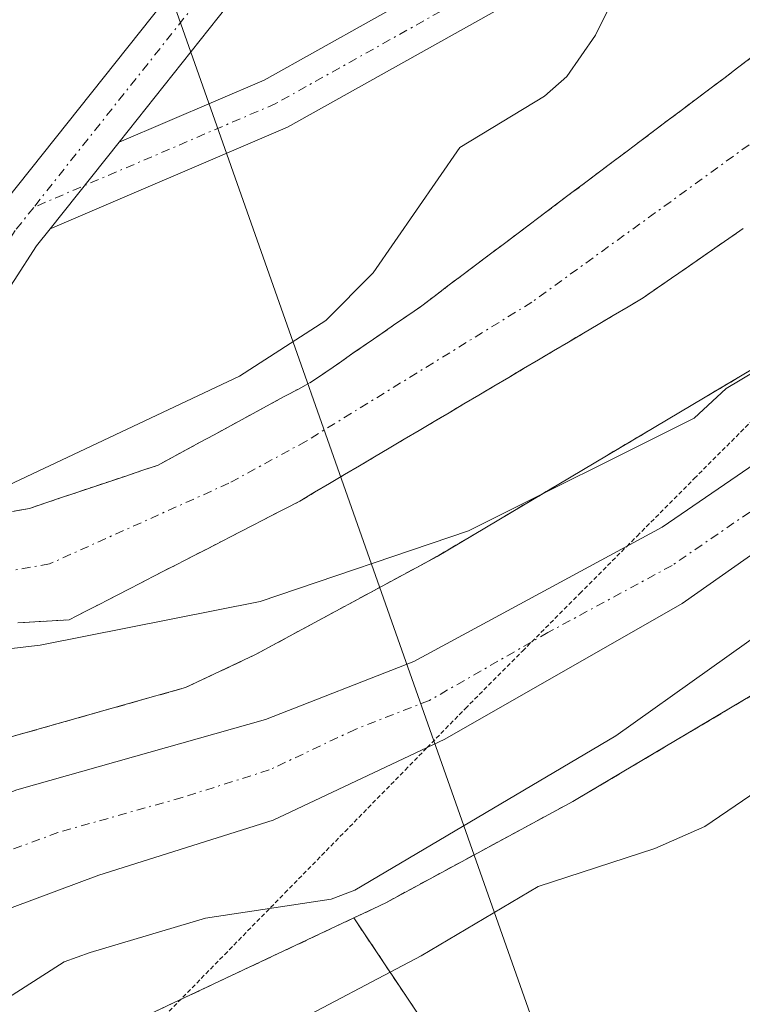
# Model space of a CAD drawing. Units: metres. Extents: x 664994 to 668453, y 4748920 to 4751316.
# Drawn here: x 668181 to 668222, y 4750404 to 4750460 of the extents above; entities that cross this region are included whole.
import ezdxf

# ---------------------------------------------------------------- set-up
doc = ezdxf.new("R2010")
doc.units = ezdxf.units.M
doc.header["$MEASUREMENT"] = 0
for name, pattern in [('TRAZO_Y_PUNTO', [1, 0.5, -0.25, 0, -0.25]), ('TRAZOS', [0.75, 0.5, -0.25]), ('TRAZOS2', [0.375, 0.25, -0.125])]:
    doc.linetypes.add(name, pattern=pattern)
for name, color, linetype, lineweight in [('Arbolado forestal', 92, 'TRAZOS', 0), ('Arbolado forestal CxS', 92, 'Continuous', 0), ('Carretera de calzada única', 19, 'Continuous', 13), ('Carretera de calzada única Cxs', 19, 'Continuous', 13), ('Carretera de calzada única eje', 19, 'TRAZO_Y_PUNTO', 0), ('Corriente natural Cxs', 5, 'Continuous', 13), ('Corriente natural eje', 5, 'TRAZO_Y_PUNTO', 0), ('Corriente natural superficial', 5, 'Continuous', 13), ('Curva de nivel normal', 36, 'Continuous', 0), ('Núcleo urbano', 19, 'Continuous', 0), ('Núcleo urbano CxS', 19, 'Continuous', 0), ('Pista no pavimentada', 254, 'Continuous', 13), ('Pista no pavimentada Cxs', 254, 'Continuous', 0), ('Pista pavimentada', 135, 'Continuous', 13), ('Pista pavimentada Cxs', 135, 'Continuous', 0), ('Pista pavimentada eje', 135, 'TRAZO_Y_PUNTO', 0), ('Suelo desnudo', 252, 'Continuous', 0), ('Suelo desnudo CxS', 43, 'Continuous', 0), ('Tendido', 6, 'Continuous', 0), ('Vía pecuaria eje', 92, 'TRAZOS2', 0)]:
    doc.layers.add(name, color=color, linetype=linetype, lineweight=lineweight)

msp = doc.modelspace()

# ---------------------------------------------------------------- linework, layer by layer
at = {"layer": 'Arbolado forestal', "color": 92, "linetype": 'TRAZOS', "lineweight": 0}
for points in [[(668200.11, 4750408.848, 841.738), (668201.526, 4750409.515, 841.487), (668201.653, 4750409.577, 841.478), (668201.925, 4750409.717, 841.453), (668212.615, 4750415.507, 841.514), (668212.805, 4750415.613, 841.467), (668212.891, 4750415.663, 841.445), (668231.542, 4750426.743, 844.433), (668231.901, 4750426.969, 844.532), (668232.326, 4750427.274, 844.627), (668232.455, 4750427.375, 844.651), (668254.194, 4750444.776, 846.62), (668254.47, 4750445.007, 846.57), (668254.603, 4750445.126, 846.543), (668292.783, 4750480.144, 842.832), (668292.896, 4750480.25, 842.861), (668309.905, 4750496.471, 841.341)], [(668180.62, 4750432.06, 832.596), (668181.6, 4750432.24, 832.079), (668182.52, 4750432.55, 832.106), (668183.43, 4750432.86, 832.098), (668184.35, 4750433.17, 832.052), (668185.26, 4750433.48, 831.972), (668186.18, 4750433.78, 831.978), (668187.1, 4750434.09, 831.988), (668188.01, 4750434.4, 831.981), (668188.93, 4750434.71, 831.963), (668189.73, 4750435.15, 832.057), (668190.53, 4750435.58, 832.132), (668191.33, 4750436.02, 832.203), (668192.13, 4750436.45, 832.273), (668192.93, 4750436.89, 832.3), (668193.74, 4750437.32, 832.259), (668194.54, 4750437.76, 832.165), (668195.34, 4750438.19, 832.009), (668196.14, 4750438.63, 831.873), (668196.94, 4750439.06, 832.009), (668197.74, 4750439.5, 832.194), (668198.51, 4750440.03, 832.4), (668199.28, 4750440.56, 832.545), (668200.05, 4750441.1, 832.635), (668200.82, 4750441.63, 832.658), (668201.6, 4750442.16, 832.622), (668202.37, 4750442.7, 832.575), (668203.14, 4750443.23, 832.446), (668203.91, 4750443.76, 832.278), (668204.7, 4750444.35, 832.153), (668205.48, 4750444.95, 832.051), (668206.27, 4750445.54, 831.954), (668207.06, 4750446.13, 832.043), (668207.84, 4750446.72, 832.167), (668208.63, 4750447.32, 832.246), (668209.42, 4750447.91, 832.274), (668210.2, 4750448.5, 832.257), (668210.99, 4750449.1, 832.224), (668211.78, 4750449.69, 832.207), (668212.56, 4750450.28, 832.213), (668213.35, 4750450.87, 832.202), (668214.14, 4750451.47, 832.177), (668214.92, 4750452.06, 832.137), (668215.71, 4750452.65, 832.08), (668216.5, 4750453.25, 832.008), (668217.29, 4750453.84, 831.985), (668218.07, 4750454.43, 831.957), (668218.86, 4750455.02, 831.906), (668219.65, 4750455.62, 831.838), (668220.43, 4750456.21, 831.75), (668221.22, 4750456.8, 831.639), (668222.01, 4750457.4, 831.596), (668222.79, 4750457.99, 831.579)], [(668180.92, 4750425.7, 831.478), (668181.318, 4750425.725, 831.158), (668181.9, 4750425.76, 831.044), (668182.88, 4750425.82, 831.12), (668183.86, 4750425.88, 831.195), (668184.74, 4750426.33, 831.105), (668185.61, 4750426.78, 831.013), (668186.49, 4750427.23, 830.92), (668187.37, 4750427.69, 830.819), (668188.25, 4750428.14, 830.643), (668189.12, 4750428.59, 830.458), (668190, 4750429.04, 830.502), (668190.88, 4750429.49, 830.505), (668191.76, 4750429.94, 830.486), (668192.63, 4750430.39, 830.494), (668193.51, 4750430.84, 830.498), (668194.39, 4750431.3, 830.496), (668195.27, 4750431.75, 830.49), (668196.14, 4750432.2, 830.479), (668197.02, 4750432.65, 830.493), (668197.87, 4750433.16, 830.514), (668198.72, 4750433.66, 830.555), (668199.58, 4750434.17, 830.639), (668200.43, 4750434.67, 830.687), (668201.28, 4750435.18, 830.701), (668202.13, 4750435.68, 830.709), (668202.99, 4750436.19, 830.719), (668203.84, 4750436.69, 830.722), (668204.69, 4750437.2, 830.719), (668205.54, 4750437.7, 830.711), (668206.39, 4750438.21, 830.696), (668207.25, 4750438.71, 830.715), (668208.1, 4750439.22, 830.749), (668208.95, 4750439.72, 830.777), (668209.8, 4750440.23, 830.802), (668210.65, 4750440.73, 830.823), (668211.51, 4750441.24, 830.839), (668212.36, 4750441.74, 830.875), (668213.21, 4750442.25, 830.892), (668214.06, 4750442.75, 830.891), (668214.92, 4750443.26, 830.871), (668215.77, 4750443.76, 830.868), (668216.62, 4750444.27, 830.883), (668217.44, 4750444.84, 830.938), (668218.25, 4750445.4, 830.98), (668219.07, 4750445.97, 831.008), (668219.89, 4750446.53, 831.023), (668220.71, 4750447.1, 831.024), (668221.52, 4750447.66, 831.013), (668222.34, 4750448.23, 831.027)], [(668155.491, 4750399.753, 835.594), (668163.49, 4750409.502, 836.098), (668164.001, 4750410.125, 836.098), (668164.382, 4750410.508, 836.095), (668164.608, 4750410.681, 836.092), (668167.248, 4750412.5, 836.048), (668169.078, 4750413.761, 836.066), (668171.168, 4750415.201, 836.069), (668171.285, 4750415.275, 836.07), (668171.37, 4750415.328, 836.071), (668171.536, 4750415.417, 836.072), (668174.316, 4750416.797, 836.039), (668174.551, 4750416.901, 836.037), (668175.205, 4750417.159, 836.031), (668179.781, 4750418.961, 835.796), (668179.854, 4750418.989, 835.776), (668180.064, 4750419.057, 835.724), (668188.331, 4750421.393, 834.598), (668190.501, 4750422.007, 835.041), (668194.502, 4750423.892, 834.989), (668204.856, 4750429.5, 832.709), (668222.891, 4750440.214, 834.272)], [(668200.11, 4750408.848, 841.738), (668181.775, 4750400.205, 841.985), (668175.108, 4750396.262, 841.837), (668172.036, 4750393.19, 842.907), (668168.435, 4750387.247, 842.035), (668164.931, 4750379.198, 840.084), (668162.381, 4750365.625, 840.594), (668160.77, 4750353.053, 841.239), (668160.225, 4750341.633, 840.313), (668160.217, 4750341.491, 840.318), (668160.216, 4750341.478, 840.318), (668159.231, 4750326.813, 839.389), (668160.843, 4750310.221, 839.772), (668165.009, 4750287.706, 836.159), (668169.603, 4750275.577, 834.845), (668175.229, 4750266.023, 834.045), (668183.31, 4750256.199, 833.618)], [(668257.885, 4750304.356, 871.803), (668240.925, 4750337.788, 864.489), (668232.491, 4750351.011, 861.954), (668216.81, 4750383.825, 855.579), (668200.11, 4750408.848, 841.738)]]:
    msp.add_polyline3d(points, dxfattribs=at)
at = {"layer": 'Arbolado forestal CxS', "color": 92, "linetype": 'Continuous', "lineweight": 0}
for points in [[(668308.861, 4750517.125, 836.764), (668299.082, 4750508.255, 836.985), (668298.935, 4750508.118, 836.957), (668281.911, 4750491.883, 836.145), (668243.986, 4750457.099, 835.824), (668222.891, 4750440.214, 834.272), (668204.856, 4750429.5, 832.709), (668194.502, 4750423.892, 834.989), (668190.501, 4750422.007, 835.041), (668188.33, 4750421.393, 834.597), (668180.064, 4750419.057, 835.723), (668179.854, 4750418.989, 835.776), (668179.781, 4750418.961, 835.796), (668174.551, 4750416.901, 836.037), (668174.316, 4750416.797, 836.039), (668171.536, 4750415.417, 836.072), (668171.37, 4750415.328, 836.071), (668171.168, 4750415.201, 836.069), (668169.078, 4750413.761, 836.066), (668164.608, 4750410.681, 836.092), (668164.382, 4750410.508, 836.095), (668164.001, 4750410.125, 836.098), (668163.49, 4750409.503, 836.098), (668155.491, 4750399.753, 835.594)], [(668310.153, 4750336.194, 901.599), (668281.27, 4750312.298, 882.808), (668257.885, 4750304.357, 871.803), (668240.925, 4750337.788, 864.489), (668232.491, 4750351.011, 861.954), (668216.809, 4750383.825, 855.579), (668200.11, 4750408.848, 841.739), (668201.526, 4750409.515, 841.487), (668201.653, 4750409.577, 841.479), (668201.925, 4750409.717, 841.453), (668212.615, 4750415.507, 841.515), (668212.805, 4750415.613, 841.467), (668212.891, 4750415.663, 841.445), (668231.542, 4750426.743, 844.432), (668231.901, 4750426.969, 844.531), (668232.326, 4750427.274, 844.627), (668232.455, 4750427.375, 844.651), (668254.194, 4750444.776, 846.62), (668254.47, 4750445.007, 846.57), (668254.602, 4750445.126, 846.543), (668292.783, 4750480.144, 842.832), (668292.896, 4750480.25, 842.861), (668309.905, 4750496.471, 841.341)], [(668222.79, 4750457.99, 831.579), (668222.01, 4750457.4, 831.596), (668221.22, 4750456.8, 831.639), (668220.43, 4750456.21, 831.75), (668219.65, 4750455.62, 831.838), (668218.86, 4750455.02, 831.906), (668218.07, 4750454.43, 831.957), (668217.29, 4750453.84, 831.985), (668216.5, 4750453.25, 832.008), (668215.71, 4750452.65, 832.08), (668214.92, 4750452.06, 832.137), (668214.14, 4750451.47, 832.177), (668213.35, 4750450.87, 832.202), (668212.56, 4750450.28, 832.213), (668211.78, 4750449.69, 832.207), (668210.99, 4750449.1, 832.224), (668210.2, 4750448.5, 832.257), (668209.42, 4750447.91, 832.274), (668208.63, 4750447.32, 832.246), (668207.84, 4750446.72, 832.167), (668207.06, 4750446.13, 832.043), (668206.27, 4750445.54, 831.954), (668205.48, 4750444.95, 832.051), (668204.7, 4750444.35, 832.153), (668203.91, 4750443.76, 832.278), (668203.14, 4750443.23, 832.446), (668202.37, 4750442.7, 832.575), (668201.6, 4750442.16, 832.622), (668200.82, 4750441.63, 832.658), (668200.05, 4750441.1, 832.635), (668199.28, 4750440.56, 832.545), (668198.51, 4750440.03, 832.4), (668197.74, 4750439.5, 832.194), (668196.94, 4750439.06, 832.009), (668196.14, 4750438.63, 831.873), (668195.34, 4750438.19, 832.009), (668194.54, 4750437.76, 832.165), (668193.74, 4750437.32, 832.259), (668192.93, 4750436.89, 832.3), (668192.13, 4750436.45, 832.273), (668191.33, 4750436.02, 832.203), (668190.53, 4750435.58, 832.133), (668189.73, 4750435.15, 832.057), (668188.93, 4750434.71, 831.963), (668188.01, 4750434.4, 831.981), (668187.1, 4750434.09, 831.988), (668186.18, 4750433.78, 831.978), (668185.26, 4750433.48, 831.972), (668184.35, 4750433.17, 832.052), (668183.43, 4750432.86, 832.098), (668182.52, 4750432.55, 832.106), (668181.6, 4750432.24, 832.079), (668180.62, 4750432.06, 832.596)], [(668180.92, 4750425.7, 831.478), (668181.318, 4750425.725, 831.159), (668181.9, 4750425.76, 831.044), (668182.88, 4750425.82, 831.12), (668183.86, 4750425.88, 831.195), (668184.74, 4750426.33, 831.105), (668185.61, 4750426.78, 831.013), (668186.49, 4750427.23, 830.92), (668187.37, 4750427.69, 830.819), (668188.25, 4750428.14, 830.643), (668189.12, 4750428.59, 830.458), (668190, 4750429.04, 830.502), (668190.88, 4750429.49, 830.505), (668191.76, 4750429.94, 830.486), (668192.63, 4750430.39, 830.494), (668193.51, 4750430.84, 830.498), (668194.39, 4750431.3, 830.496), (668195.27, 4750431.75, 830.49), (668196.14, 4750432.2, 830.479), (668197.02, 4750432.65, 830.493), (668197.87, 4750433.16, 830.514), (668198.72, 4750433.66, 830.555), (668199.58, 4750434.17, 830.639), (668200.43, 4750434.67, 830.687), (668201.28, 4750435.18, 830.701), (668202.13, 4750435.68, 830.709), (668202.99, 4750436.19, 830.719), (668203.84, 4750436.69, 830.722), (668204.69, 4750437.2, 830.719), (668205.54, 4750437.7, 830.711), (668206.39, 4750438.21, 830.696), (668207.25, 4750438.71, 830.715), (668208.1, 4750439.22, 830.749), (668208.95, 4750439.72, 830.777), (668209.8, 4750440.23, 830.802), (668210.65, 4750440.73, 830.823), (668211.51, 4750441.24, 830.839), (668212.36, 4750441.74, 830.875), (668213.21, 4750442.25, 830.892), (668214.06, 4750442.75, 830.891), (668214.92, 4750443.26, 830.871), (668215.77, 4750443.76, 830.868), (668216.62, 4750444.27, 830.883), (668217.44, 4750444.84, 830.938), (668218.25, 4750445.4, 830.98), (668219.07, 4750445.97, 831.008), (668219.89, 4750446.53, 831.023), (668220.71, 4750447.1, 831.024), (668221.52, 4750447.66, 831.013), (668222.34, 4750448.23, 831.027)], [(668181.775, 4750400.206, 841.984), (668200.11, 4750408.848, 841.739), (668216.809, 4750383.825, 855.579)]]:
    msp.add_polyline3d(points, dxfattribs=at)
at = {"layer": 'Carretera de calzada única', "color": 19, "linetype": 'Continuous', "lineweight": 13}
for points in [[(668175.653, 4750414.11, 836.154), (668180.88, 4750416.17, 836.167), (668195.07, 4750420.18, 836.12), (668203.53, 4750423.49, 836.379), (668217.7, 4750431.16, 836.351), (668226.57, 4750437.25, 836.739), (668235.59, 4750444.75, 836.755), (668245.02, 4750452.96, 837.137), (668285.52, 4750489.75, 837.497), (668300.32, 4750503.18, 838.118), (668326.64, 4750527.69, 838.77), (668332.63, 4750534.75, 838.609), (668336.12, 4750540.36, 838.728), (668338.59, 4750545.43, 838.431), (668342.18, 4750554.04, 838.96), (668343.72, 4750558.41, 838.906), (668344.8, 4750562.71, 839.085), (668345.58, 4750570.97, 839.386), (668345.54, 4750581.26, 839.656), (668344.5, 4750588.29, 839.677), (668344.11, 4750589.68, 839.669), (668341.83, 4750598.22, 839.586)], [(668302.91, 4750500.37, 838.302), (668288.09, 4750486.92, 838.11), (668231.38, 4750435.63, 837.533), (668218.85, 4750426.81, 837.432), (668205.31, 4750419.06, 836.704), (668195.5, 4750414.43, 836.527), (668185.55, 4750411.29, 837.261), (668175.8, 4750407.66, 836.329), (668169.55, 4750402.9, 836.157), (668164.3, 4750396.77, 836.151), (668160.55, 4750390.46, 835.649), (668158.38, 4750383.88, 836.231), (668156.43, 4750376.33, 835.598), (668154.85, 4750364.88, 835.462), (668153.43, 4750351.31, 835.414), (668152.62, 4750340.1, 835.096), (668152.34, 4750318.21, 834.706), (668152.81, 4750311.65, 834.471), (668153.51, 4750306.96, 834.191), (668158.42, 4750285.24, 833.721), (668160.95, 4750277.82, 833.243), (668163.69, 4750272.08, 833.328), (668166.95, 4750266.13, 833.099), (668170.91, 4750260.07, 832.872)]]:
    msp.add_polyline3d(points, dxfattribs=at)
at = {"layer": 'Carretera de calzada única Cxs', "color": 19, "linetype": 'Continuous', "lineweight": 13}
for points in [[(668157.81, 4750397.85, 835.921), (668165.272, 4750406.944, 836.059), (668165.815, 4750407.6, 836.087), (668166.31, 4750408.21, 836.12), (668172.87, 4750412.73, 836.134), (668175.653, 4750414.11, 836.154), (668180.88, 4750416.17, 836.167), (668195.07, 4750420.18, 836.12), (668203.53, 4750423.49, 836.379), (668217.7, 4750431.16, 836.351), (668226.57, 4750437.25, 836.739), (668235.59, 4750444.75, 836.755), (668245.02, 4750452.96, 837.137), (668285.52, 4750489.75, 837.497), (668300.32, 4750503.18, 838.118), (668326.64, 4750527.69, 838.77)], [(668302.91, 4750500.37, 838.302), (668288.09, 4750486.92, 838.11), (668231.38, 4750435.63, 837.533), (668218.85, 4750426.81, 837.432), (668205.31, 4750419.06, 836.704), (668195.5, 4750414.43, 836.527), (668185.55, 4750411.29, 837.261), (668175.8, 4750407.66, 836.329), (668169.55, 4750402.9, 836.157), (668164.3, 4750396.77, 836.151), (668160.55, 4750390.46, 835.649), (668158.38, 4750383.88, 836.231), (668156.43, 4750376.33, 835.598), (668154.85, 4750364.88, 835.462), (668153.43, 4750351.31, 835.414), (668152.62, 4750340.1, 835.096), (668152.34, 4750318.21, 834.706), (668152.81, 4750311.65, 834.471), (668153.51, 4750306.96, 834.191), (668158.42, 4750285.24, 833.721), (668160.95, 4750277.82, 833.243), (668163.69, 4750272.08, 833.328), (668166.95, 4750266.13, 833.099), (668170.91, 4750260.07, 832.872)]]:
    msp.add_polyline3d(points, dxfattribs=at)
at = {"layer": 'Carretera de calzada única eje', "color": 19, "linetype": 'TRAZO_Y_PUNTO', "lineweight": 0}
msp.add_polyline3d([(668314.77, 4750514.03, 838.495), (668301.61, 4750501.77, 838.15), (668294.2, 4750495.05, 837.831), (668286.81, 4750488.33, 837.807), (668279.72, 4750481.92, 837.574), (668259.47, 4750463.53, 837.302), (668238.2, 4750444.29, 837.303), (668233.48, 4750440.19, 837.171), (668228.97, 4750436.44, 837.113), (668222.71, 4750432.03, 837.052), (668218.27, 4750428.98, 836.798), (668211.19, 4750425.15, 836.693), (668204.42, 4750421.27, 836.582), (668200.19, 4750419.62, 836.523), (668195.28, 4750417.3, 836.487), (668190.31, 4750415.73, 836.32), (668183.22, 4750413.73, 836.268), (668178.34, 4750411.91, 836.159), (668175.72, 4750410.88, 836.072), (668174.33, 4750410.19, 836.056), (668173.29, 4750409.47, 836.046), (668170.16, 4750407.09, 836.043)], dxfattribs=at)
at = {"layer": 'Corriente natural Cxs', "color": 5, "linetype": 'Continuous', "lineweight": 13}
for points in [[(668180.62, 4750432.06, 832.596), (668181.6, 4750432.24, 832.079), (668182.52, 4750432.55, 832.106), (668183.43, 4750432.86, 832.098), (668184.35, 4750433.17, 832.052), (668185.26, 4750433.48, 831.972), (668186.18, 4750433.78, 831.978), (668187.1, 4750434.09, 831.988), (668188.01, 4750434.4, 831.981), (668188.93, 4750434.71, 831.963), (668189.73, 4750435.15, 832.057), (668190.53, 4750435.58, 832.132), (668191.33, 4750436.02, 832.203), (668192.13, 4750436.45, 832.273), (668192.93, 4750436.89, 832.3), (668193.74, 4750437.32, 832.259), (668194.54, 4750437.76, 832.165), (668195.34, 4750438.19, 832.009), (668196.14, 4750438.63, 831.873), (668196.94, 4750439.06, 832.009), (668197.74, 4750439.5, 832.194), (668198.51, 4750440.03, 832.4), (668199.28, 4750440.56, 832.545), (668200.05, 4750441.1, 832.635), (668200.82, 4750441.63, 832.658), (668201.6, 4750442.16, 832.622), (668202.37, 4750442.7, 832.575), (668203.14, 4750443.23, 832.446), (668203.91, 4750443.76, 832.278), (668204.7, 4750444.35, 832.153), (668205.48, 4750444.95, 832.051), (668206.27, 4750445.54, 831.954), (668207.06, 4750446.13, 832.043), (668207.84, 4750446.72, 832.167), (668208.63, 4750447.32, 832.246), (668209.42, 4750447.91, 832.274), (668210.2, 4750448.5, 832.257), (668210.99, 4750449.1, 832.224), (668211.78, 4750449.69, 832.207), (668212.56, 4750450.28, 832.213), (668213.35, 4750450.87, 832.202), (668214.14, 4750451.47, 832.177), (668214.92, 4750452.06, 832.137), (668215.71, 4750452.65, 832.08), (668216.5, 4750453.25, 832.008), (668217.29, 4750453.84, 831.985), (668218.07, 4750454.43, 831.957), (668218.86, 4750455.02, 831.906), (668219.65, 4750455.62, 831.838), (668220.43, 4750456.21, 831.749), (668221.22, 4750456.8, 831.639), (668222.01, 4750457.4, 831.596), (668222.79, 4750457.99, 831.579)], [(668222.34, 4750448.23, 831.027), (668221.52, 4750447.66, 831.013), (668220.71, 4750447.1, 831.024), (668219.89, 4750446.53, 831.023), (668219.07, 4750445.97, 831.008), (668218.25, 4750445.4, 830.98), (668217.44, 4750444.84, 830.938), (668216.62, 4750444.27, 830.883), (668215.77, 4750443.76, 830.868), (668214.92, 4750443.26, 830.871), (668214.06, 4750442.75, 830.891), (668213.21, 4750442.25, 830.892), (668212.36, 4750441.74, 830.875), (668211.51, 4750441.24, 830.839), (668210.65, 4750440.73, 830.823), (668209.8, 4750440.23, 830.802), (668208.95, 4750439.72, 830.777), (668208.1, 4750439.22, 830.749), (668207.25, 4750438.71, 830.715), (668206.39, 4750438.21, 830.696), (668205.54, 4750437.7, 830.711), (668204.69, 4750437.2, 830.719), (668203.84, 4750436.69, 830.722), (668202.99, 4750436.19, 830.719), (668202.13, 4750435.68, 830.709), (668201.28, 4750435.18, 830.701), (668200.43, 4750434.67, 830.687), (668199.58, 4750434.17, 830.639), (668198.72, 4750433.66, 830.555), (668197.87, 4750433.16, 830.514), (668197.02, 4750432.65, 830.493), (668196.14, 4750432.2, 830.479), (668195.27, 4750431.75, 830.49), (668194.39, 4750431.3, 830.496), (668193.51, 4750430.84, 830.498), (668192.63, 4750430.39, 830.494), (668191.76, 4750429.94, 830.486), (668190.88, 4750429.49, 830.505), (668190, 4750429.04, 830.502), (668189.12, 4750428.59, 830.458), (668188.25, 4750428.14, 830.643), (668187.37, 4750427.69, 830.819), (668186.49, 4750427.23, 830.92), (668185.61, 4750426.78, 831.013), (668184.74, 4750426.33, 831.105), (668183.86, 4750425.88, 831.195), (668182.88, 4750425.82, 831.12), (668181.9, 4750425.76, 831.044), (668180.92, 4750425.7, 831.478)]]:
    msp.add_polyline3d(points, dxfattribs=at)
at = {"layer": 'Corriente natural eje', "color": 5, "linetype": 'TRAZO_Y_PUNTO', "lineweight": 0}
msp.add_polyline3d([(668316.34, 4750597.21, 833.842), (668323.42, 4750589.32, 833.768), (668326.03, 4750586.74, 833.721), (668329.54, 4750581.9, 833.9), (668332.64, 4750575.86, 834.26), (668335.11, 4750569.59, 833.897), (668336.25, 4750563.5, 833.927), (668335.61, 4750554.21, 834.017), (668334.06, 4750549.25, 834.854), (668330.53, 4750544.06, 834.504), (668323.63, 4750536.92, 833.694), (668310.24, 4750526.3, 833.053), (668303.8, 4750522.13, 832.984), (668286.07, 4750511.92, 832.994), (668277.6, 4750505.51, 832.483), (668245.65, 4750471.52, 831.315), (668230.68, 4750458.82, 831.126), (668210.27, 4750444.02, 831.028), (668197.38, 4750436.08, 830.986), (668192.98, 4750433.68, 830.573), (668182.73, 4750429.07, 830.333), (668180.27, 4750428.63, 831.08), (668176.719, 4750428.387, 834.166)], dxfattribs=at)
at = {"layer": 'Corriente natural superficial', "color": 5, "linetype": 'Continuous', "lineweight": 13}
for points in [[(668180.62, 4750432.06, 832.596), (668181.6, 4750432.24, 832.079), (668182.52, 4750432.55, 832.106), (668183.43, 4750432.86, 832.098), (668184.35, 4750433.17, 832.052), (668185.26, 4750433.48, 831.972), (668186.18, 4750433.78, 831.978), (668187.1, 4750434.09, 831.988), (668188.01, 4750434.4, 831.981), (668188.93, 4750434.71, 831.963), (668189.73, 4750435.15, 832.057), (668190.53, 4750435.58, 832.132), (668191.33, 4750436.02, 832.203), (668192.13, 4750436.45, 832.273), (668192.93, 4750436.89, 832.3), (668193.74, 4750437.32, 832.259), (668194.54, 4750437.76, 832.165), (668195.34, 4750438.19, 832.009), (668196.14, 4750438.63, 831.873), (668196.94, 4750439.06, 832.009), (668197.74, 4750439.5, 832.194), (668198.51, 4750440.03, 832.4), (668199.28, 4750440.56, 832.545), (668200.05, 4750441.1, 832.635), (668200.82, 4750441.63, 832.658), (668201.6, 4750442.16, 832.622), (668202.37, 4750442.7, 832.575), (668203.14, 4750443.23, 832.446), (668203.91, 4750443.76, 832.278), (668204.7, 4750444.35, 832.153), (668205.48, 4750444.95, 832.051), (668206.27, 4750445.54, 831.954), (668207.06, 4750446.13, 832.043), (668207.84, 4750446.72, 832.167), (668208.63, 4750447.32, 832.246), (668209.42, 4750447.91, 832.274), (668210.2, 4750448.5, 832.257), (668210.99, 4750449.1, 832.224), (668211.78, 4750449.69, 832.207), (668212.56, 4750450.28, 832.213), (668213.35, 4750450.87, 832.202), (668214.14, 4750451.47, 832.177), (668214.92, 4750452.06, 832.137), (668215.71, 4750452.65, 832.08), (668216.5, 4750453.25, 832.008), (668217.29, 4750453.84, 831.985), (668218.07, 4750454.43, 831.957), (668218.86, 4750455.02, 831.906), (668219.65, 4750455.62, 831.838), (668220.43, 4750456.21, 831.749), (668221.22, 4750456.8, 831.639), (668222.01, 4750457.4, 831.596), (668222.79, 4750457.99, 831.579)], [(668222.34, 4750448.23, 831.027), (668221.52, 4750447.66, 831.013), (668220.71, 4750447.1, 831.024), (668219.89, 4750446.53, 831.023), (668219.07, 4750445.97, 831.008), (668218.25, 4750445.4, 830.98), (668217.44, 4750444.84, 830.938), (668216.62, 4750444.27, 830.883), (668215.77, 4750443.76, 830.868), (668214.92, 4750443.26, 830.871), (668214.06, 4750442.75, 830.891), (668213.21, 4750442.25, 830.892), (668212.36, 4750441.74, 830.875), (668211.51, 4750441.24, 830.839), (668210.65, 4750440.73, 830.823), (668209.8, 4750440.23, 830.802), (668208.95, 4750439.72, 830.777), (668208.1, 4750439.22, 830.749), (668207.25, 4750438.71, 830.715), (668206.39, 4750438.21, 830.696), (668205.54, 4750437.7, 830.711), (668204.69, 4750437.2, 830.719), (668203.84, 4750436.69, 830.722), (668202.99, 4750436.19, 830.719), (668202.13, 4750435.68, 830.709), (668201.28, 4750435.18, 830.701), (668200.43, 4750434.67, 830.687), (668199.58, 4750434.17, 830.639), (668198.72, 4750433.66, 830.555), (668197.87, 4750433.16, 830.514), (668197.02, 4750432.65, 830.493), (668196.14, 4750432.2, 830.479), (668195.27, 4750431.75, 830.49), (668194.39, 4750431.3, 830.496), (668193.51, 4750430.84, 830.498), (668192.63, 4750430.39, 830.494), (668191.76, 4750429.94, 830.486), (668190.88, 4750429.49, 830.505), (668190, 4750429.04, 830.502), (668189.12, 4750428.59, 830.458), (668188.25, 4750428.14, 830.643), (668187.37, 4750427.69, 830.819), (668186.49, 4750427.23, 830.92), (668185.61, 4750426.78, 831.013), (668184.74, 4750426.33, 831.105), (668183.86, 4750425.88, 831.195), (668182.88, 4750425.82, 831.12), (668181.9, 4750425.76, 831.044), (668180.92, 4750425.7, 831.478)]]:
    msp.add_polyline3d(points, dxfattribs=at)
at = {"layer": 'Curva de nivel normal', "color": 36, "linetype": 'Continuous', "lineweight": 0}
for points in [[(668177.8, 4750423.92, 835), (668182.21, 4750424.42, 835), (668194.76, 4750426.93, 835), (668206.65, 4750430.95, 835), (668219.54, 4750437.39, 835), (668221.37, 4750439.08, 835), (668226.53, 4750442.18, 835), (668228.94, 4750444.25, 835), (668234.48, 4750450.32, 835), (668238.06, 4750454.88, 835), (668240.39, 4750457.26, 835), (668252.4, 4750467.13, 835), (668257.66, 4750470.62, 835), (668266.9, 4750480.51, 835), (668275.45, 4750489, 835), (668279.46, 4750494.34, 835), (668280.93, 4750495.7, 835), (668282.29, 4750497.93, 835), (668288.04, 4750504.76, 835), (668290.748, 4750507.213, 835), (668299.107, 4750513.493, 835), (668305.411, 4750516.586, 835)], [(668318.7, 4750509.19, 840), (668301.27, 4750493.21, 840), (668296.41, 4750489.4, 840), (668280.57, 4750473.53, 840), (668260.45, 4750457.97, 840), (668252.93, 4750451.15, 840), (668246.83, 4750446.44, 840), (668239.28, 4750439.91, 840), (668232.86, 4750433.32, 840), (668225.76, 4750426.86, 840), (668215.06, 4750419.25, 840), (668200.17, 4750410.43, 840), (668198.81, 4750409.92, 840), (668191.65, 4750408.84, 840), (668185.05, 4750406.88, 840), (668183.57, 4750406.35, 840), (668176.87, 4750402.06, 840)], [(668232.995, 4750491.732, 835), (668226.33, 4750485.67, 835), (668224.87, 4750483.92, 835), (668221.43, 4750477.22, 835), (668217.22, 4750465.95, 835), (668213.91, 4750459.27, 835), (668212.26, 4750456.91, 835), (668210.99, 4750455.79, 835), (668206.16, 4750452.86, 835), (668201.22, 4750445.7, 835), (668198.51, 4750442.98, 835), (668193.59, 4750439.79, 835), (668178.69, 4750432.77, 835)], [(668195.87, 4750402.41, 845), (668203.95, 4750406.69, 845), (668210.63, 4750410.65, 845), (668217.28, 4750412.82, 845), (668220.15, 4750414.08, 845), (668226.18, 4750418.18, 845), (668227.3, 4750419.37, 845), (668231.35, 4750425.88, 845), (668242.45, 4750439.17, 845), (668247.34, 4750443.3, 845), (668253.82, 4750447.64, 845), (668260.13, 4750453.33, 845), (668263.56, 4750456.24, 845), (668267.99, 4750458.36, 845), (668278.28, 4750464.13, 845), (668281.35, 4750466.17, 845), (668286.52, 4750470.45, 845), (668291.93, 4750475.59, 845), (668299.54, 4750484.4, 845), (668304.37, 4750487.48, 845)]]:
    msp.add_polyline3d(points, dxfattribs=at)
at = {"layer": 'Núcleo urbano', "color": 19, "linetype": 'Continuous', "lineweight": 0}
for points in [[(668200.11, 4750408.848, 841.738), (668201.526, 4750409.515, 841.487), (668201.653, 4750409.577, 841.478), (668201.925, 4750409.717, 841.453), (668212.615, 4750415.507, 841.514), (668212.805, 4750415.613, 841.467), (668212.891, 4750415.663, 841.445), (668231.542, 4750426.743, 844.433), (668231.901, 4750426.969, 844.532), (668232.326, 4750427.274, 844.627), (668232.455, 4750427.375, 844.651), (668254.194, 4750444.776, 846.62), (668254.47, 4750445.007, 846.57), (668254.603, 4750445.126, 846.543), (668292.783, 4750480.144, 842.832), (668292.896, 4750480.25, 842.861), (668309.905, 4750496.471, 841.341)], [(668155.491, 4750399.753, 835.594), (668163.49, 4750409.502, 836.098), (668164.001, 4750410.125, 836.098), (668164.382, 4750410.508, 836.095), (668164.608, 4750410.681, 836.092), (668167.248, 4750412.5, 836.048), (668169.078, 4750413.761, 836.066), (668171.168, 4750415.201, 836.069), (668171.285, 4750415.275, 836.07), (668171.37, 4750415.328, 836.071), (668171.536, 4750415.417, 836.072), (668174.316, 4750416.797, 836.039), (668174.551, 4750416.901, 836.037), (668175.205, 4750417.159, 836.031), (668179.781, 4750418.961, 835.796), (668179.854, 4750418.989, 835.776), (668180.064, 4750419.057, 835.724), (668188.331, 4750421.393, 834.598), (668190.501, 4750422.007, 835.041), (668194.502, 4750423.892, 834.989), (668204.856, 4750429.5, 832.709), (668222.891, 4750440.214, 834.272)], [(668200.11, 4750408.848, 841.738), (668181.775, 4750400.205, 841.985), (668175.108, 4750396.262, 841.837), (668172.036, 4750393.19, 842.907), (668168.435, 4750387.247, 842.035), (668164.931, 4750379.198, 840.084), (668162.381, 4750365.625, 840.594), (668160.77, 4750353.053, 841.239), (668160.225, 4750341.633, 840.313), (668160.217, 4750341.491, 840.318), (668160.216, 4750341.478, 840.318), (668159.231, 4750326.813, 839.389), (668160.843, 4750310.221, 839.772), (668165.009, 4750287.706, 836.159), (668169.603, 4750275.577, 834.845), (668175.229, 4750266.023, 834.045), (668183.31, 4750256.199, 833.618)]]:
    msp.add_polyline3d(points, dxfattribs=at)
at = {"layer": 'Núcleo urbano CxS', "color": 19, "linetype": 'Continuous', "lineweight": 0}
for points in [[(668155.491, 4750399.753, 835.594), (668163.49, 4750409.503, 836.098), (668164.001, 4750410.125, 836.098), (668164.382, 4750410.508, 836.095), (668164.608, 4750410.681, 836.092), (668169.078, 4750413.761, 836.066), (668171.168, 4750415.201, 836.069), (668171.37, 4750415.328, 836.071), (668171.536, 4750415.417, 836.072), (668174.316, 4750416.797, 836.039), (668174.551, 4750416.901, 836.037), (668179.781, 4750418.961, 835.796), (668179.854, 4750418.989, 835.776), (668180.064, 4750419.057, 835.723), (668188.33, 4750421.393, 834.597), (668190.501, 4750422.007, 835.041), (668194.502, 4750423.892, 834.989), (668204.856, 4750429.5, 832.709), (668222.891, 4750440.214, 834.272), (668243.986, 4750457.099, 835.824), (668281.911, 4750491.883, 836.145), (668298.935, 4750508.118, 836.957), (668299.082, 4750508.255, 836.985), (668308.861, 4750517.125, 836.764)], [(668309.905, 4750496.471, 841.341), (668292.896, 4750480.25, 842.861), (668292.783, 4750480.144, 842.832), (668254.602, 4750445.126, 846.543), (668254.47, 4750445.007, 846.57), (668254.194, 4750444.776, 846.62), (668232.455, 4750427.375, 844.651), (668232.326, 4750427.274, 844.627), (668231.901, 4750426.969, 844.531), (668231.542, 4750426.743, 844.432), (668212.891, 4750415.663, 841.445), (668212.805, 4750415.613, 841.467), (668212.615, 4750415.507, 841.515), (668201.925, 4750409.717, 841.453), (668201.653, 4750409.577, 841.479), (668201.526, 4750409.515, 841.487), (668200.11, 4750408.848, 841.739), (668200.11, 4750408.848, 841.739), (668181.775, 4750400.206, 841.984)]]:
    msp.add_polyline3d(points, dxfattribs=at)
at = {"layer": 'Pista no pavimentada', "color": 254, "linetype": 'Continuous', "lineweight": 13}
for points in [[(668172.954, 4750433.477, 835.881), (668173.82, 4750437.04, 835.912), (668175.4, 4750441.94, 835.997), (668176.57, 4750444.38, 836.046), (668179.56, 4750448.99, 836.063), (668190.68, 4750462.99, 836.669), (668201.82, 4750473.03, 837.569), (668211.45, 4750484.67, 838.777), (668219.56, 4750494.2, 839.869), (668224.1, 4750499.24, 840.548), (668231.03, 4750505.93, 841.237), (668249.93, 4750522.47, 843.111), (668254.64, 4750527.2, 843.792), (668260.89, 4750535.3, 844.615)], [(668263.32, 4750533.56, 844.065), (668256.9, 4750525.22, 843.436), (668251.99, 4750520.29, 842.669), (668233.07, 4750503.73, 840.479), (668226.26, 4750497.16, 839.816), (668221.82, 4750492.22, 838.995), (668213.75, 4750482.75, 837.984), (668204, 4750470.95, 837.538), (668192.88, 4750460.93, 836.733), (668186.709, 4750453.158, 836.276)], [(668186.709, 4750453.158, 836.276), (668182.777, 4750448.208, 836.118)], [(668182.777, 4750448.208, 836.118), (668182, 4750447.23, 836.096), (668179.43, 4750443.27, 836.062), (668178.2, 4750440.82, 836.023), (668176.7, 4750436.22, 835.878), (668176.035, 4750433.452, 835.867)]]:
    msp.add_polyline3d(points, dxfattribs=at)
at = {"layer": 'Pista no pavimentada Cxs', "color": 254, "linetype": 'Continuous', "lineweight": 0}
msp.add_polyline3d([(668226.26, 4750497.16, 839.816), (668221.82, 4750492.22, 838.995), (668213.75, 4750482.75, 837.984), (668204, 4750470.95, 837.538), (668192.88, 4750460.93, 836.733), (668186.709, 4750453.158, 836.276), (668186.709, 4750453.158, 836.276), (668182.777, 4750448.208, 836.118), (668182, 4750447.23, 836.096), (668179.43, 4750443.27, 836.062), (668178.2, 4750440.82, 836.023), (668176.7, 4750436.22, 835.878), (668176.035, 4750433.452, 835.867), (668172.954, 4750433.477, 835.881), (668173.82, 4750437.04, 835.912), (668175.4, 4750441.94, 835.997), (668176.57, 4750444.38, 836.046), (668179.56, 4750448.99, 836.063), (668190.68, 4750462.99, 836.669), (668201.82, 4750473.03, 837.569), (668211.45, 4750484.67, 838.777), (668219.56, 4750494.2, 839.869), (668224.1, 4750499.24, 840.548)], dxfattribs=at)
at = {"layer": 'Pista pavimentada', "color": 135, "linetype": 'Continuous', "lineweight": 13}
for points in [[(668186.709, 4750453.158, 836.276), (668194.986, 4750456.708, 836.743), (668222.551, 4750472.139, 833.817), (668240.925, 4750482.979, 833.879), (668242.45, 4750480.395, 833.133), (668224.046, 4750469.538, 833.598), (668196.314, 4750454.013, 836.731), (668182.777, 4750448.208, 836.118)], [(668186.709, 4750453.158, 836.276), (668182.777, 4750448.208, 836.118)]]:
    msp.add_polyline3d(points, dxfattribs=at)
at = {"layer": 'Pista pavimentada Cxs', "color": 135, "linetype": 'Continuous', "lineweight": 0}
msp.add_polyline3d([(668182.777, 4750448.208, 836.118), (668186.709, 4750453.158, 836.276), (668194.986, 4750456.708, 836.743), (668222.551, 4750472.139, 833.817), (668240.925, 4750482.979, 833.879), (668242.45, 4750480.395, 833.133), (668224.046, 4750469.538, 833.598), (668196.314, 4750454.013, 836.731), (668182.777, 4750448.208, 836.118)], close=True, dxfattribs=at)
at = {"layer": 'Pista pavimentada eje', "color": 135, "linetype": 'TRAZO_Y_PUNTO', "lineweight": 0}
for points in [[(668262.105, 4750534.43, 844.432), (668258.98, 4750530.38, 843.863), (668255.77, 4750526.21, 843.658), (668250.96, 4750521.38, 842.976), (668232.05, 4750504.83, 840.911), (668225.18, 4750498.2, 840.182), (668222.91, 4750495.68, 839.715), (668220.69, 4750493.21, 839.572), (668216.635, 4750488.445, 839.128), (668212.6, 4750483.71, 838.416), (668207.785, 4750477.89, 838.067), (668202.91, 4750471.99, 837.558), (668191.78, 4750461.96, 836.705), (668181.832, 4750449.435, 836.102)], [(668241.687, 4750481.687, 833.555), (668223.299, 4750470.839, 833.702), (668195.65, 4750455.361, 836.74), (668181.832, 4750449.435, 836.102)], [(668181.832, 4750449.435, 836.102), (668180.78, 4750448.11, 836.075), (668178, 4750443.825, 836.057), (668177.385, 4750442.6, 836.042), (668176.8, 4750441.38, 836.022), (668176.01, 4750438.93, 835.974), (668175.26, 4750436.63, 835.926), (668174.925, 4750435.235, 835.904), (668174.495, 4750433.464, 835.875)]]:
    msp.add_polyline3d(points, dxfattribs=at)
at = {"layer": 'Suelo desnudo', "color": 252, "linetype": 'Continuous', "lineweight": 0}
for points in [[(668180.62, 4750432.06, 832.596), (668181.6, 4750432.24, 832.079), (668182.52, 4750432.55, 832.106), (668183.43, 4750432.86, 832.098), (668184.35, 4750433.17, 832.052), (668185.26, 4750433.48, 831.972), (668186.18, 4750433.78, 831.978), (668187.1, 4750434.09, 831.988), (668188.01, 4750434.4, 831.981), (668188.93, 4750434.71, 831.963), (668189.73, 4750435.15, 832.057), (668190.53, 4750435.58, 832.132), (668191.33, 4750436.02, 832.203), (668192.13, 4750436.45, 832.273), (668192.93, 4750436.89, 832.3), (668193.74, 4750437.32, 832.259), (668194.54, 4750437.76, 832.165), (668195.34, 4750438.19, 832.009), (668196.14, 4750438.63, 831.873), (668196.94, 4750439.06, 832.009), (668197.74, 4750439.5, 832.194), (668198.51, 4750440.03, 832.4), (668199.28, 4750440.56, 832.545), (668200.05, 4750441.1, 832.635), (668200.82, 4750441.63, 832.658), (668201.6, 4750442.16, 832.622), (668202.37, 4750442.7, 832.575), (668203.14, 4750443.23, 832.446), (668203.91, 4750443.76, 832.278), (668204.7, 4750444.35, 832.153), (668205.48, 4750444.95, 832.051), (668206.27, 4750445.54, 831.954), (668207.06, 4750446.13, 832.043), (668207.84, 4750446.72, 832.167), (668208.63, 4750447.32, 832.246), (668209.42, 4750447.91, 832.274), (668210.2, 4750448.5, 832.257), (668210.99, 4750449.1, 832.224), (668211.78, 4750449.69, 832.207), (668212.56, 4750450.28, 832.213), (668213.35, 4750450.87, 832.202), (668214.14, 4750451.47, 832.177), (668214.92, 4750452.06, 832.137), (668215.71, 4750452.65, 832.08), (668216.5, 4750453.25, 832.008), (668217.29, 4750453.84, 831.985), (668218.07, 4750454.43, 831.957), (668218.86, 4750455.02, 831.906), (668219.65, 4750455.62, 831.838), (668220.43, 4750456.21, 831.75), (668221.22, 4750456.8, 831.639), (668222.01, 4750457.4, 831.596), (668222.79, 4750457.99, 831.579)], [(668180.92, 4750425.7, 831.478), (668181.318, 4750425.725, 831.158), (668181.9, 4750425.76, 831.044), (668182.88, 4750425.82, 831.12), (668183.86, 4750425.88, 831.195), (668184.74, 4750426.33, 831.105), (668185.61, 4750426.78, 831.013), (668186.49, 4750427.23, 830.92), (668187.37, 4750427.69, 830.819), (668188.25, 4750428.14, 830.643), (668189.12, 4750428.59, 830.458), (668190, 4750429.04, 830.502), (668190.88, 4750429.49, 830.505), (668191.76, 4750429.94, 830.486), (668192.63, 4750430.39, 830.494), (668193.51, 4750430.84, 830.498), (668194.39, 4750431.3, 830.496), (668195.27, 4750431.75, 830.49), (668196.14, 4750432.2, 830.479), (668197.02, 4750432.65, 830.493), (668197.87, 4750433.16, 830.514), (668198.72, 4750433.66, 830.555), (668199.58, 4750434.17, 830.639), (668200.43, 4750434.67, 830.687), (668201.28, 4750435.18, 830.701), (668202.13, 4750435.68, 830.709), (668202.99, 4750436.19, 830.719), (668203.84, 4750436.69, 830.722), (668204.69, 4750437.2, 830.719), (668205.54, 4750437.7, 830.711), (668206.39, 4750438.21, 830.696), (668207.25, 4750438.71, 830.715), (668208.1, 4750439.22, 830.749), (668208.95, 4750439.72, 830.777), (668209.8, 4750440.23, 830.802), (668210.65, 4750440.73, 830.823), (668211.51, 4750441.24, 830.839), (668212.36, 4750441.74, 830.875), (668213.21, 4750442.25, 830.892), (668214.06, 4750442.75, 830.891), (668214.92, 4750443.26, 830.871), (668215.77, 4750443.76, 830.868), (668216.62, 4750444.27, 830.883), (668217.44, 4750444.84, 830.938), (668218.25, 4750445.4, 830.98), (668219.07, 4750445.97, 831.008), (668219.89, 4750446.53, 831.023), (668220.71, 4750447.1, 831.024), (668221.52, 4750447.66, 831.013), (668222.34, 4750448.23, 831.027)]]:
    msp.add_polyline3d(points, dxfattribs=at)
at = {"layer": 'Suelo desnudo CxS', "color": 43, "linetype": 'Continuous', "lineweight": 0}
for points in [[(668180.62, 4750432.06, 832.596), (668181.6, 4750432.24, 832.079), (668182.52, 4750432.55, 832.106), (668183.43, 4750432.86, 832.098), (668184.35, 4750433.17, 832.052), (668185.26, 4750433.48, 831.972), (668186.18, 4750433.78, 831.978), (668187.1, 4750434.09, 831.988), (668188.01, 4750434.4, 831.981), (668188.93, 4750434.71, 831.963), (668189.73, 4750435.15, 832.057), (668190.53, 4750435.58, 832.133), (668191.33, 4750436.02, 832.203), (668192.13, 4750436.45, 832.273), (668192.93, 4750436.89, 832.3), (668193.74, 4750437.32, 832.259), (668194.54, 4750437.76, 832.165), (668195.34, 4750438.19, 832.009), (668196.14, 4750438.63, 831.873), (668196.94, 4750439.06, 832.009), (668197.74, 4750439.5, 832.194), (668198.51, 4750440.03, 832.4), (668199.28, 4750440.56, 832.545), (668200.05, 4750441.1, 832.635), (668200.82, 4750441.63, 832.658), (668201.6, 4750442.16, 832.622), (668202.37, 4750442.7, 832.575), (668203.14, 4750443.23, 832.446), (668203.91, 4750443.76, 832.278), (668204.7, 4750444.35, 832.153), (668205.48, 4750444.95, 832.051), (668206.27, 4750445.54, 831.954), (668207.06, 4750446.13, 832.043), (668207.84, 4750446.72, 832.167), (668208.63, 4750447.32, 832.246), (668209.42, 4750447.91, 832.274), (668210.2, 4750448.5, 832.257), (668210.99, 4750449.1, 832.224), (668211.78, 4750449.69, 832.207), (668212.56, 4750450.28, 832.213), (668213.35, 4750450.87, 832.202), (668214.14, 4750451.47, 832.177), (668214.92, 4750452.06, 832.137), (668215.71, 4750452.65, 832.08), (668216.5, 4750453.25, 832.008), (668217.29, 4750453.84, 831.985), (668218.07, 4750454.43, 831.957), (668218.86, 4750455.02, 831.906), (668219.65, 4750455.62, 831.838), (668220.43, 4750456.21, 831.75), (668221.22, 4750456.8, 831.639), (668222.01, 4750457.4, 831.596), (668222.79, 4750457.99, 831.579)], [(668222.34, 4750448.23, 831.027), (668221.52, 4750447.66, 831.013), (668220.71, 4750447.1, 831.024), (668219.89, 4750446.53, 831.023), (668219.07, 4750445.97, 831.008), (668218.25, 4750445.4, 830.98), (668217.44, 4750444.84, 830.938), (668216.62, 4750444.27, 830.883), (668215.77, 4750443.76, 830.868), (668214.92, 4750443.26, 830.871), (668214.06, 4750442.75, 830.891), (668213.21, 4750442.25, 830.892), (668212.36, 4750441.74, 830.875), (668211.51, 4750441.24, 830.839), (668210.65, 4750440.73, 830.823), (668209.8, 4750440.23, 830.802), (668208.95, 4750439.72, 830.777), (668208.1, 4750439.22, 830.749), (668207.25, 4750438.71, 830.715), (668206.39, 4750438.21, 830.696), (668205.54, 4750437.7, 830.711), (668204.69, 4750437.2, 830.719), (668203.84, 4750436.69, 830.722), (668202.99, 4750436.19, 830.719), (668202.13, 4750435.68, 830.709), (668201.28, 4750435.18, 830.701), (668200.43, 4750434.67, 830.687), (668199.58, 4750434.17, 830.639), (668198.72, 4750433.66, 830.555), (668197.87, 4750433.16, 830.514), (668197.02, 4750432.65, 830.493), (668196.14, 4750432.2, 830.479), (668195.27, 4750431.75, 830.49), (668194.39, 4750431.3, 830.496), (668193.51, 4750430.84, 830.498), (668192.63, 4750430.39, 830.494), (668191.76, 4750429.94, 830.486), (668190.88, 4750429.49, 830.505), (668190, 4750429.04, 830.502), (668189.12, 4750428.59, 830.458), (668188.25, 4750428.14, 830.643), (668187.37, 4750427.69, 830.819), (668186.49, 4750427.23, 830.92), (668185.61, 4750426.78, 831.013), (668184.74, 4750426.33, 831.105), (668183.86, 4750425.88, 831.195), (668182.88, 4750425.82, 831.12), (668181.9, 4750425.76, 831.044), (668181.318, 4750425.725, 831.159), (668180.92, 4750425.7, 831.478)]]:
    msp.add_polyline3d(points, dxfattribs=at)
at = {"layer": 'Tendido', "color": 6, "linetype": 'Continuous', "lineweight": 0}
msp.add_polyline3d([(668429.061, 4749975.935, 846.32), (668319.582, 4750086.76, 839.65), (668273.809, 4750133.989, 839.979), (668246.55, 4750300.99, 867.71), (668217.982, 4750381.242, 856.408), (668177.26, 4750496.68, 863.06)], dxfattribs=at)
at = {"layer": 'Vía pecuaria eje', "color": 92, "linetype": 'TRAZOS2', "lineweight": 0}
msp.add_polyline3d([(668189.302, 4750403.249, 842.398), (668192.736, 4750406.762, 841.291), (668196.171, 4750410.274, 839.327), (668199.605, 4750413.786, 836.983), (668203.039, 4750417.298, 837.083), (668204.292, 4750418.58, 836.717), (668206.474, 4750420.811, 836.704), (668209.741, 4750424.094, 836.668), (668210.262, 4750424.618, 836.622), (668213.008, 4750427.377, 836.702), (668215.689, 4750430.071, 836.245), (668216.275, 4750430.66, 836.227), (668219.542, 4750433.944, 836.163), (668222.809, 4750437.227, 835.912)], dxfattribs=at)

doc.saveas('drawing.dxf')
